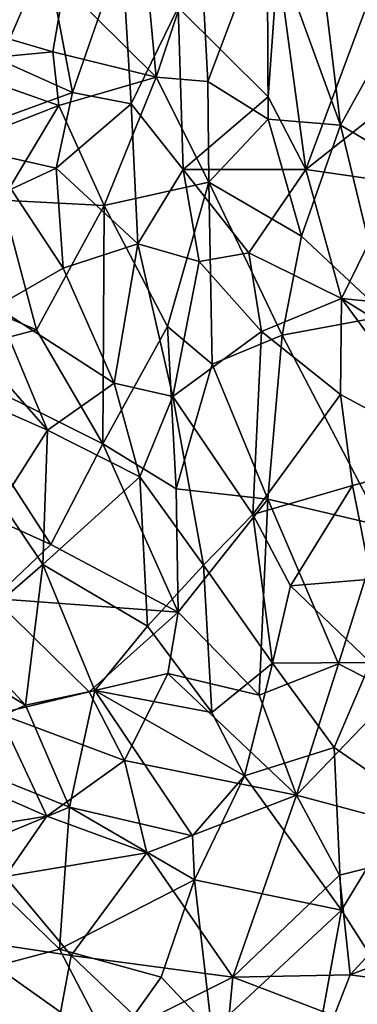
# Model space of a CAD drawing. Units: metres. Extents: x -16.25 to -12.84, y 4.51 to 8.63.
# Drawn here: x -15.25 to -14.86, y 5.95 to 7.08 of the extents above; entities that cross this region are included whole.
import ezdxf

# ---------------------------------------------------------------- set-up
doc = ezdxf.new("R2010")
doc.units = ezdxf.units.M

msp = doc.modelspace()

# ---------------------------------------------------------------- linework, layer by layer
at = {"layer": '1'}
for points in [[(-14.852292, 7.287084, 0.751858), (-14.817431, 7.080713, 0.768244), (-14.906631, 7.148658, 0.809141)], [(-15.036639, 7.011476, 0.823676), (-15.045303, 7.170169, 0.815856), (-14.968348, 7.192673, 0.821141)], [(-14.968348, 7.192673, 0.821141), (-14.967171, 6.968009, 0.841814), (-15.036639, 7.011476, 0.823676)], [(-14.884056, 6.96105, 0.833626), (-14.968348, 7.192673, 0.821141), (-14.906631, 7.148658, 0.809141)], [(-14.968348, 7.192673, 0.821141), (-14.884056, 6.96105, 0.833626), (-14.967171, 6.968009, 0.841814)], [(-15.096305, 7.016181, 0.784224), (-15.202207, 7.121596, 0.760734), (-15.11167, 7.181597, 0.78091)], [(-15.096305, 7.016181, 0.784224), (-15.11167, 7.181597, 0.78091), (-15.045303, 7.170169, 0.815856)], [(-15.096305, 7.016181, 0.784224), (-15.045303, 7.170169, 0.815856), (-15.036639, 7.011476, 0.823676)], [(-15.278635, 7.126303, 3.290942), (-15.275702, 7.035712, 3.276486), (-15.223024, 7.157726, 3.270504)], [(-15.275702, 7.035712, 3.276486), (-15.192574, 6.998704, 3.242459), (-15.223024, 7.157726, 3.270504)], [(-15.135829, 7.162422, 3.269987), (-15.223024, 7.157726, 3.270504), (-15.192574, 6.998704, 3.242459)], [(-15.192574, 6.998704, 3.242459), (-15.125114, 6.985488, 3.243498), (-15.135829, 7.162422, 3.269987)], [(-15.125114, 6.985488, 3.243498), (-15.070998, 7.09655, 3.289921), (-15.135829, 7.162422, 3.269987)], [(-14.955986, 7.148678, 3.358215), (-15.070998, 7.09655, 3.289921), (-14.967117, 6.993504, 3.33032)], [(-14.923776, 6.909877, 3.337795), (-14.955986, 7.148678, 3.358215), (-14.967117, 6.993504, 3.33032)], [(-14.834025, 7.151754, 3.401967), (-14.955986, 7.148678, 3.358215), (-14.923776, 6.909877, 3.337795)], [(-14.834025, 7.151754, 3.401967), (-14.923776, 6.909877, 3.337795), (-14.797596, 7.009949, 3.384749)], [(-14.817431, 7.080713, 0.768244), (-14.884056, 6.96105, 0.833626), (-14.906631, 7.148658, 0.809141)], [(-15.385661, 7.095321, 0.708538), (-15.202207, 7.121596, 0.760734), (-15.215421, 7.045617, 0.751572)], [(-15.096305, 7.016181, 0.784224), (-15.215421, 7.045617, 0.751572), (-15.202207, 7.121596, 0.760734)], [(-15.125114, 6.985488, 3.243498), (-15.065409, 6.910093, 3.253567), (-15.070998, 7.09655, 3.289921)], [(-15.065409, 6.910093, 3.253567), (-14.967117, 6.993504, 3.33032), (-15.070998, 7.09655, 3.289921)], [(-15.385661, 7.095321, 0.708538), (-15.215421, 7.045617, 0.751572), (-15.348756, 7.032775, 0.713842)], [(-14.884056, 6.96105, 0.833626), (-14.817431, 7.080713, 0.768244), (-14.781487, 6.900721, 0.781077)], [(-15.208439, 6.983562, 0.720853), (-15.348756, 7.032775, 0.713842), (-15.215421, 7.045617, 0.751572)], [(-15.208439, 6.983562, 0.720853), (-15.215421, 7.045617, 0.751572), (-15.096305, 7.016181, 0.784224)], [(-15.348756, 7.032775, 0.713842), (-15.208439, 6.983562, 0.720853), (-15.368648, 6.92118, 0.633799)], [(-15.192574, 6.998704, 3.242459), (-15.275702, 7.035712, 3.276486), (-15.34809, 6.942358, 3.316355)], [(-15.208439, 6.983562, 0.720853), (-15.096305, 7.016181, 0.784224), (-15.156221, 6.868738, 0.741106)], [(-15.096305, 7.016181, 0.784224), (-15.035698, 6.895451, 0.818934), (-15.156221, 6.868738, 0.741106)], [(-15.035698, 6.895451, 0.818934), (-15.096305, 7.016181, 0.784224), (-15.036639, 7.011476, 0.823676)], [(-14.967171, 6.968009, 0.841814), (-15.035698, 6.895451, 0.818934), (-15.036639, 7.011476, 0.823676)], [(-14.817584, 6.894575, 3.352452), (-14.797596, 7.009949, 3.384749), (-14.923776, 6.909877, 3.337795)], [(-15.192574, 6.998704, 3.242459), (-15.34809, 6.942358, 3.316355), (-15.211639, 6.911464, 3.236696)], [(-15.125114, 6.985488, 3.243498), (-15.192574, 6.998704, 3.242459), (-15.211639, 6.911464, 3.236696)], [(-15.273724, 6.874715, 0.66141), (-15.368648, 6.92118, 0.633799), (-15.208439, 6.983562, 0.720853)], [(-15.273724, 6.874715, 0.66141), (-15.208439, 6.983562, 0.720853), (-15.156221, 6.868738, 0.741106)], [(-15.125114, 6.985488, 3.243498), (-15.211639, 6.911464, 3.236696), (-15.117329, 6.824279, 3.213472)], [(-15.117329, 6.824279, 3.213472), (-15.065409, 6.910093, 3.253567), (-15.125114, 6.985488, 3.243498)], [(-14.967117, 6.993504, 3.33032), (-15.065409, 6.910093, 3.253567), (-14.923776, 6.909877, 3.337795)], [(-14.967171, 6.968009, 0.841814), (-14.928947, 6.833215, 0.859178), (-15.035698, 6.895451, 0.818934)], [(-14.967171, 6.968009, 0.841814), (-14.884056, 6.96105, 0.833626), (-14.928947, 6.833215, 0.859178)], [(-14.928947, 6.833215, 0.859178), (-14.884056, 6.96105, 0.833626), (-14.830891, 6.741575, 0.849023)], [(-14.884056, 6.96105, 0.833626), (-14.781487, 6.900721, 0.781077), (-14.830891, 6.741575, 0.849023)], [(-15.263246, 6.887395, 3.269967), (-15.211639, 6.911464, 3.236696), (-15.34809, 6.942358, 3.316355)], [(-15.211639, 6.911464, 3.236696), (-15.263246, 6.887395, 3.269967), (-15.203445, 6.796458, 3.226621)], [(-15.117329, 6.824279, 3.213472), (-15.211639, 6.911464, 3.236696), (-15.203445, 6.796458, 3.226621)], [(-15.065409, 6.910093, 3.253567), (-15.117329, 6.824279, 3.213472), (-15.046642, 6.804256, 3.229863)], [(-14.989377, 6.814145, 3.277619), (-15.065409, 6.910093, 3.253567), (-15.046642, 6.804256, 3.229863)], [(-15.065409, 6.910093, 3.253567), (-14.989377, 6.814145, 3.277619), (-14.923776, 6.909877, 3.337795)], [(-14.882709, 6.761649, 3.305068), (-14.923776, 6.909877, 3.337795), (-14.989377, 6.814145, 3.277619)], [(-14.882709, 6.761649, 3.305068), (-14.817584, 6.894575, 3.352452), (-14.923776, 6.909877, 3.337795)], [(-15.083167, 6.729145, 0.784077), (-15.156221, 6.868738, 0.741106), (-15.035698, 6.895451, 0.818934)], [(-15.035698, 6.895451, 0.818934), (-15.031973, 6.686078, 0.83049), (-15.083167, 6.729145, 0.784077)], [(-14.951305, 6.719213, 0.870621), (-15.035698, 6.895451, 0.818934), (-14.928947, 6.833215, 0.859178)], [(-15.035698, 6.895451, 0.818934), (-14.951305, 6.719213, 0.870621), (-15.031973, 6.686078, 0.83049)], [(-14.882709, 6.761649, 3.305068), (-14.72136, 6.745431, 3.34265), (-14.817584, 6.894575, 3.352452)], [(-15.263246, 6.887395, 3.269967), (-15.281249, 6.751874, 3.275621), (-15.203445, 6.796458, 3.226621)], [(-15.273724, 6.874715, 0.66141), (-15.234297, 6.725395, 0.681296), (-15.3724, 6.783692, 0.621512)], [(-15.156221, 6.868738, 0.741106), (-15.234297, 6.725395, 0.681296), (-15.273724, 6.874715, 0.66141)], [(-15.156221, 6.868738, 0.741106), (-15.157791, 6.594035, 0.739416), (-15.234297, 6.725395, 0.681296)], [(-15.157791, 6.594035, 0.739416), (-15.156221, 6.868738, 0.741106), (-15.083167, 6.729145, 0.784077)], [(-15.117329, 6.824279, 3.213472), (-15.203445, 6.796458, 3.226621), (-15.144577, 6.664146, 3.197125)], [(-15.144577, 6.664146, 3.197125), (-15.077268, 6.648704, 3.186677), (-15.117329, 6.824279, 3.213472)], [(-15.117329, 6.824279, 3.213472), (-15.077268, 6.648704, 3.186677), (-15.046642, 6.804256, 3.229863)], [(-14.951305, 6.719213, 0.870621), (-14.928947, 6.833215, 0.859178), (-14.830891, 6.741575, 0.849023)], [(-15.046642, 6.804256, 3.229863), (-14.975105, 6.723564, 3.254369), (-14.989377, 6.814145, 3.277619)], [(-14.882709, 6.761649, 3.305068), (-14.989377, 6.814145, 3.277619), (-14.975105, 6.723564, 3.254369)], [(-15.046642, 6.804256, 3.229863), (-15.077268, 6.648704, 3.186677), (-14.975105, 6.723564, 3.254369)], [(-15.144577, 6.664146, 3.197125), (-15.203445, 6.796458, 3.226621), (-15.281249, 6.751874, 3.275621)], [(-15.3724, 6.783692, 0.621512), (-15.234297, 6.725395, 0.681296), (-15.356599, 6.693075, 0.625152)], [(-14.975105, 6.723564, 3.254369), (-14.884001, 6.651154, 3.276752), (-14.882709, 6.761649, 3.305068)], [(-14.747784, 6.578154, 3.299497), (-14.882709, 6.761649, 3.305068), (-14.884001, 6.651154, 3.276752)], [(-14.882709, 6.761649, 3.305068), (-14.787971, 6.702865, 3.317116), (-14.72136, 6.745431, 3.34265)], [(-14.747784, 6.578154, 3.299497), (-14.787971, 6.702865, 3.317116), (-14.882709, 6.761649, 3.305068)], [(-15.317501, 6.719202, 3.307451), (-15.221526, 6.609806, 3.232622), (-15.281249, 6.751874, 3.275621)], [(-15.281249, 6.751874, 3.275621), (-15.221526, 6.609806, 3.232622), (-15.144577, 6.664146, 3.197125)], [(-14.951305, 6.719213, 0.870621), (-14.830891, 6.741575, 0.849023), (-14.83623, 6.499726, 0.889776)], [(-15.157791, 6.594035, 0.739416), (-15.356599, 6.693075, 0.625152), (-15.234297, 6.725395, 0.681296)], [(-15.073358, 6.542298, 0.789166), (-15.157791, 6.594035, 0.739416), (-15.083167, 6.729145, 0.784077)], [(-15.083167, 6.729145, 0.784077), (-15.031973, 6.686078, 0.83049), (-15.073358, 6.542298, 0.789166)], [(-14.975105, 6.723564, 3.254369), (-15.077268, 6.648704, 3.186677), (-14.984796, 6.512926, 3.201516)], [(-14.975105, 6.723564, 3.254369), (-14.984796, 6.512926, 3.201516), (-14.884001, 6.651154, 3.276752)], [(-15.349641, 6.666318, 3.313048), (-15.221526, 6.609806, 3.232622), (-15.317501, 6.719202, 3.307451)], [(-14.951305, 6.719213, 0.870621), (-14.967782, 6.530532, 0.872713), (-15.031973, 6.686078, 0.83049)], [(-14.967782, 6.530532, 0.872713), (-14.951305, 6.719213, 0.870621), (-14.83623, 6.499726, 0.889776)], [(-15.217792, 6.478399, 0.731116), (-15.312839, 6.521321, 0.687192), (-15.356599, 6.693075, 0.625152)], [(-15.217792, 6.478399, 0.731116), (-15.356599, 6.693075, 0.625152), (-15.157791, 6.594035, 0.739416)], [(-15.031973, 6.686078, 0.83049), (-14.967782, 6.530532, 0.872713), (-15.073358, 6.542298, 0.789166)], [(-15.221526, 6.609806, 3.232622), (-15.349641, 6.666318, 3.313048), (-15.274433, 6.526267, 3.255877)], [(-15.114987, 6.555998, 3.181114), (-15.144577, 6.664146, 3.197125), (-15.221526, 6.609806, 3.232622)], [(-15.077268, 6.648704, 3.186677), (-15.144577, 6.664146, 3.197125), (-15.114987, 6.555998, 3.181114)], [(-15.114987, 6.555998, 3.181114), (-15.041936, 6.454531, 3.165157), (-15.077268, 6.648704, 3.186677)], [(-15.077268, 6.648704, 3.186677), (-15.041936, 6.454531, 3.165157), (-14.984796, 6.512926, 3.201516)], [(-14.870093, 6.546283, 3.263462), (-14.884001, 6.651154, 3.276752), (-14.984796, 6.512926, 3.201516)], [(-14.747784, 6.578154, 3.299497), (-14.884001, 6.651154, 3.276752), (-14.870093, 6.546283, 3.263462)], [(-15.226956, 6.455101, 3.221277), (-15.221526, 6.609806, 3.232622), (-15.274433, 6.526267, 3.255877)], [(-15.221526, 6.609806, 3.232622), (-15.226956, 6.455101, 3.221277), (-15.114987, 6.555998, 3.181114)], [(-15.157791, 6.594035, 0.739416), (-15.071067, 6.40025, 0.818787), (-15.217792, 6.478399, 0.731116)], [(-15.073358, 6.542298, 0.789166), (-15.071067, 6.40025, 0.818787), (-15.157791, 6.594035, 0.739416)], [(-14.870093, 6.546283, 3.263462), (-14.848441, 6.438225, 3.250868), (-14.747784, 6.578154, 3.299497)], [(-15.106399, 6.384464, 3.162433), (-15.114987, 6.555998, 3.181114), (-15.226956, 6.455101, 3.221277)], [(-15.106399, 6.384464, 3.162433), (-15.041936, 6.454531, 3.165157), (-15.114987, 6.555998, 3.181114)], [(-14.967782, 6.530532, 0.872713), (-15.071067, 6.40025, 0.818787), (-15.073358, 6.542298, 0.789166)], [(-14.94147, 6.430627, 3.214636), (-14.870093, 6.546283, 3.263462), (-14.984796, 6.512926, 3.201516)], [(-14.848441, 6.438225, 3.250868), (-14.870093, 6.546283, 3.263462), (-14.94147, 6.430627, 3.214636)], [(-15.071067, 6.40025, 0.818787), (-14.967782, 6.530532, 0.872713), (-14.977785, 6.304759, 0.874574)], [(-14.886405, 6.341035, 0.89643), (-14.977785, 6.304759, 0.874574), (-14.967782, 6.530532, 0.872713)], [(-14.886405, 6.341035, 0.89643), (-14.967782, 6.530532, 0.872713), (-14.83623, 6.499726, 0.889776)], [(-15.274433, 6.526267, 3.255877), (-15.321254, 6.373453, 3.211159), (-15.226956, 6.455101, 3.221277)], [(-15.283304, 6.41621, 0.742539), (-15.312839, 6.521321, 0.687192), (-15.217792, 6.478399, 0.731116)], [(-14.984796, 6.512926, 3.201516), (-15.041936, 6.454531, 3.165157), (-14.962195, 6.341756, 3.180528)], [(-14.984796, 6.512926, 3.201516), (-14.962195, 6.341756, 3.180528), (-14.94147, 6.430627, 3.214636)], [(-14.821135, 6.307449, 0.898031), (-14.886405, 6.341035, 0.89643), (-14.83623, 6.499726, 0.889776)], [(-15.283304, 6.41621, 0.742539), (-15.217792, 6.478399, 0.731116), (-15.071067, 6.40025, 0.818787)], [(-15.247002, 6.293517, 3.157511), (-15.226956, 6.455101, 3.221277), (-15.321254, 6.373453, 3.211159)], [(-15.166873, 6.310156, 3.16192), (-15.226956, 6.455101, 3.221277), (-15.247002, 6.293517, 3.157511)], [(-15.106399, 6.384464, 3.162433), (-15.226956, 6.455101, 3.221277), (-15.166873, 6.310156, 3.16192)], [(-15.106399, 6.384464, 3.162433), (-15.032371, 6.284769, 3.146469), (-15.041936, 6.454531, 3.165157)], [(-14.962195, 6.341756, 3.180528), (-15.041936, 6.454531, 3.165157), (-15.032371, 6.284769, 3.146469)], [(-14.849439, 6.342508, 3.232933), (-14.848441, 6.438225, 3.250868), (-14.94147, 6.430627, 3.214636)], [(-15.247002, 6.293517, 3.157511), (-15.321254, 6.373453, 3.211159), (-15.483222, 6.437199, 3.260048)], [(-15.247002, 6.293517, 3.157511), (-15.483222, 6.437199, 3.260048), (-15.360266, 6.241792, 3.113273)], [(-14.849439, 6.342508, 3.232933), (-14.94147, 6.430627, 3.214636), (-14.962195, 6.341756, 3.180528)], [(-15.071067, 6.40025, 0.818787), (-15.173618, 6.308577, 0.834023), (-15.283304, 6.41621, 0.742539)], [(-15.283304, 6.41621, 0.742539), (-15.173618, 6.308577, 0.834023), (-15.278144, 6.283671, 0.864639)], [(-15.083046, 6.329869, 0.844985), (-15.173618, 6.308577, 0.834023), (-15.071067, 6.40025, 0.818787)], [(-15.083046, 6.329869, 0.844985), (-15.071067, 6.40025, 0.818787), (-14.977785, 6.304759, 0.874574)], [(-15.032371, 6.284769, 3.146469), (-15.106399, 6.384464, 3.162433), (-15.166873, 6.310156, 3.16192)], [(-15.032371, 6.284769, 3.146469), (-14.994706, 6.211891, 3.135994), (-14.962195, 6.341756, 3.180528)], [(-14.891406, 6.244489, 3.198968), (-14.962195, 6.341756, 3.180528), (-14.994706, 6.211891, 3.135994)], [(-14.977785, 6.304759, 0.874574), (-14.886405, 6.341035, 0.89643), (-14.934627, 6.189866, 0.903924)], [(-14.891406, 6.244489, 3.198968), (-14.849439, 6.342508, 3.232933), (-14.962195, 6.341756, 3.180528)], [(-14.821135, 6.307449, 0.898031), (-14.934627, 6.189866, 0.903924), (-14.886405, 6.341035, 0.89643)], [(-14.805027, 6.185018, 3.214875), (-14.849439, 6.342508, 3.232933), (-14.891406, 6.244489, 3.198968)], [(-15.132665, 6.229577, 0.900029), (-15.173618, 6.308577, 0.834023), (-15.083046, 6.329869, 0.844985)], [(-14.934627, 6.189866, 0.903924), (-15.132665, 6.229577, 0.900029), (-15.083046, 6.329869, 0.844985)], [(-14.977785, 6.304759, 0.874574), (-14.934627, 6.189866, 0.903924), (-15.083046, 6.329869, 0.844985)], [(-15.132665, 6.229577, 0.900029), (-15.278144, 6.283671, 0.864639), (-15.173618, 6.308577, 0.834023)], [(-15.196187, 6.175772, 3.089784), (-15.166873, 6.310156, 3.16192), (-15.247002, 6.293517, 3.157511)], [(-15.196187, 6.175772, 3.089784), (-15.054433, 6.143088, 3.115413), (-15.166873, 6.310156, 3.16192)], [(-15.166873, 6.310156, 3.16192), (-15.054433, 6.143088, 3.115413), (-14.994706, 6.211891, 3.135994)], [(-14.994706, 6.211891, 3.135994), (-15.032371, 6.284769, 3.146469), (-15.166873, 6.310156, 3.16192)], [(-14.732351, 6.135684, 0.890119), (-14.934627, 6.189866, 0.903924), (-14.821135, 6.307449, 0.898031)], [(-15.247002, 6.293517, 3.157511), (-15.360266, 6.241792, 3.113273), (-15.196187, 6.175772, 3.089784)], [(-15.222226, 6.165713, 0.966399), (-15.367236, 6.228977, 0.950827), (-15.278144, 6.283671, 0.864639)], [(-15.132665, 6.229577, 0.900029), (-15.222226, 6.165713, 0.966399), (-15.278144, 6.283671, 0.864639)], [(-15.196187, 6.175772, 3.089784), (-15.360266, 6.241792, 3.113273), (-15.322594, 6.123898, 3.024135)], [(-14.891406, 6.244489, 3.198968), (-14.994706, 6.211891, 3.135994), (-14.882689, 6.057418, 3.172459)], [(-14.805027, 6.185018, 3.214875), (-14.891406, 6.244489, 3.198968), (-14.882689, 6.057418, 3.172459)], [(-15.367236, 6.228977, 0.950827), (-15.222226, 6.165713, 0.966399), (-15.336035, 6.14715, 1.036719)], [(-15.107053, 6.123383, 0.945835), (-15.222226, 6.165713, 0.966399), (-15.132665, 6.229577, 0.900029)], [(-15.107053, 6.123383, 0.945835), (-15.132665, 6.229577, 0.900029), (-14.934627, 6.189866, 0.903924)], [(-14.994706, 6.211891, 3.135994), (-15.054433, 6.143088, 3.115413), (-15.052086, 6.092448, 3.105984)], [(-15.052086, 6.092448, 3.105984), (-14.882689, 6.057418, 3.172459), (-14.994706, 6.211891, 3.135994)], [(-15.107053, 6.123383, 0.945835), (-14.934627, 6.189866, 0.903924), (-15.007935, 5.980026, 0.956602)], [(-15.007935, 5.980026, 0.956602), (-14.934627, 6.189866, 0.903924), (-14.884997, 6.097764, 0.919151)], [(-14.732351, 6.135684, 0.890119), (-14.884997, 6.097764, 0.919151), (-14.934627, 6.189866, 0.903924)], [(-14.805027, 6.185018, 3.214875), (-14.882689, 6.057418, 3.172459), (-14.822159, 5.962, 3.171138)], [(-15.322594, 6.123898, 3.024135), (-15.207794, 6.012422, 3.024236), (-15.196187, 6.175772, 3.089784)], [(-15.207794, 6.012422, 3.024236), (-15.052086, 6.092448, 3.105984), (-15.196187, 6.175772, 3.089784)], [(-15.196187, 6.175772, 3.089784), (-15.052086, 6.092448, 3.105984), (-15.054433, 6.143088, 3.115413)], [(-15.336035, 6.14715, 1.036719), (-15.222226, 6.165713, 0.966399), (-15.270378, 6.09595, 1.042273)], [(-15.222226, 6.165713, 0.966399), (-15.107053, 6.123383, 0.945835), (-15.270378, 6.09595, 1.042273)], [(-14.732351, 6.135684, 0.890119), (-14.872846, 5.982753, 0.924022), (-14.884997, 6.097764, 0.919151)], [(-14.732351, 6.135684, 0.890119), (-14.605407, 6.085285, 0.881844), (-14.872846, 5.982753, 0.924022)], [(-15.207794, 6.012422, 3.024236), (-15.322594, 6.123898, 3.024135), (-15.281334, 5.992806, 2.96218)], [(-15.107053, 6.123383, 0.945835), (-15.194294, 6.005103, 1.028829), (-15.270378, 6.09595, 1.042273)], [(-15.194294, 6.005103, 1.028829), (-15.107053, 6.123383, 0.945835), (-15.007935, 5.980026, 0.956602)], [(-15.309965, 6.022506, 1.117977), (-15.270378, 6.09595, 1.042273), (-15.194294, 6.005103, 1.028829)], [(-15.052086, 6.092448, 3.105984), (-15.207794, 6.012422, 3.024236), (-15.090379, 5.980103, 3.075351)], [(-15.090379, 5.980103, 3.075351), (-15.032023, 5.918586, 3.095293), (-15.052086, 6.092448, 3.105984)], [(-14.882689, 6.057418, 3.172459), (-15.052086, 6.092448, 3.105984), (-15.032023, 5.918586, 3.095293)], [(-14.884997, 6.097764, 0.919151), (-14.872846, 5.982753, 0.924022), (-15.007935, 5.980026, 0.956602)], [(-14.649948, 5.952853, 0.901341), (-14.872846, 5.982753, 0.924022), (-14.605407, 6.085285, 0.881844)], [(-14.882689, 6.057418, 3.172459), (-15.032023, 5.918586, 3.095293), (-14.91984, 5.853126, 3.145476)], [(-14.882689, 6.057418, 3.172459), (-14.91984, 5.853126, 3.145476), (-14.822159, 5.962, 3.171138)], [(-15.225459, 5.838735, 1.04913), (-15.336918, 5.836653, 1.139713), (-15.309965, 6.022506, 1.117977)], [(-15.225459, 5.838735, 1.04913), (-15.309965, 6.022506, 1.117977), (-15.194294, 6.005103, 1.028829)], [(-15.207794, 6.012422, 3.024236), (-15.281334, 5.992806, 2.96218), (-15.148732, 5.898982, 3.025214)], [(-15.148732, 5.898982, 3.025214), (-15.090379, 5.980103, 3.075351), (-15.207794, 6.012422, 3.024236)], [(-15.194294, 6.005103, 1.028829), (-15.112717, 5.927747, 0.993883), (-15.225459, 5.838735, 1.04913)], [(-15.007935, 5.980026, 0.956602), (-15.112717, 5.927747, 0.993883), (-15.194294, 6.005103, 1.028829)], [(-15.148732, 5.898982, 3.025214), (-15.281334, 5.992806, 2.96218), (-15.256601, 5.87305, 2.968567)], [(-15.148732, 5.898982, 3.025214), (-15.032023, 5.918586, 3.095293), (-15.090379, 5.980103, 3.075351)], [(-15.112717, 5.927747, 0.993883), (-15.007935, 5.980026, 0.956602), (-15.020116, 5.852659, 0.939493)], [(-15.020116, 5.852659, 0.939493), (-15.007935, 5.980026, 0.956602), (-14.891148, 5.93578, 0.920346)], [(-14.872846, 5.982753, 0.924022), (-14.891148, 5.93578, 0.920346), (-15.007935, 5.980026, 0.956602)], [(-14.872846, 5.982753, 0.924022), (-14.649948, 5.952853, 0.901341), (-14.891148, 5.93578, 0.920346)], [(-14.822159, 5.962, 3.171138), (-14.91984, 5.853126, 3.145476), (-14.780921, 5.874936, 3.176674)], [(-14.891148, 5.93578, 0.920346), (-14.649948, 5.952853, 0.901341), (-14.759462, 5.905167, 0.900749)]]:
    msp.add_3dface(points, dxfattribs=at)

doc.saveas('drawing.dxf')
